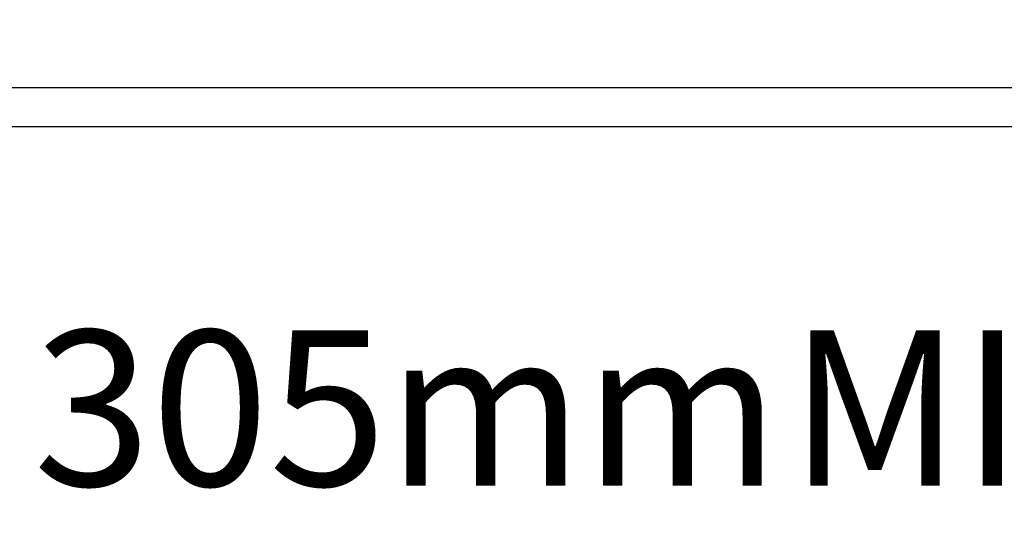
# Model space of a CAD drawing. Units: millimetres. Extents: x 948 to 40281, y 666 to 24284.
# Drawn here: x 35653 to 36925, y 10481 to 11147 of the extents above; entities that cross this region are included whole.
import ezdxf

# ---------------------------------------------------------------- set-up
doc = ezdxf.new("R2010")
doc.units = ezdxf.units.MM
doc.header["$LTSCALE"] = 95
doc.layers.add('FORMAT', color=7, linetype='Continuous')
doc.styles.add('SLDTEXTSTYLE1', font='TXT', dxfattribs={"width": 0.7})
doc.dimstyles.new('SLDDIMSTYLE6', dxfattribs={"dimtxt": 214.488889, "dimasz": 214.488889, "dimexe": 0, "dimexo": 0.0625, "dimgap": 53.622222, "dimtad": 0, "dimtih": 1, "dimtoh": 1, "dimdec": 0, "dimlfac": 2, "dimrnd": 1e-09, "dimzin": 12, "dimdsep": 46, "dimtxsty": 'SLDTEXTSTYLE1', "dimsah": 1, "dimcen": 0.09, "dimadec": 0, "dimazin": 3, "dimtfac": 1, "dimtdec": 0, "dimtmove": 0, "dimatfit": 0, "dimfxl": 1, "dimfrac": 2, "dimtolj": 1, "dimtzin": 12, "dimarcsym": 0})

# ---------------------------------------------------------------- blocks, each defined once
blk = doc.blocks.new('_D_16')
at = {"layer": 'FORMAT', "color": 7, "transparency": 16777216}
for p, q in [((37752.6, 11677.9), (37752.6, 10546.7)), ((37905, 10887.4), (37905, 10546.7)), ((37752.6, 10641.7), (37188, 10641.7)), ((37905, 10641.7), (38317.5, 10641.7))]:
    blk.add_line(p, q, dxfattribs=at)
for points in [[(37752.6, 10641.7), (37538.2, 10674.7), (37538.2, 10608.7)], [(37905, 10641.7), (38119.5, 10608.7), (38119.5, 10674.7)]]:
    blk.add_solid(points, dxfattribs=at)
at = {"layer": 'FORMAT', "color": 7, "transparency": 16777216, "char_height": 201.08, "attachment_point": 1, "style": 'SLDTEXTSTYLE1'}
for s, insert in [('305mm', (35670.2, 10744.5)), ('MIN', (36646.5, 10744.5))]:
    blk.add_mtext(s, dxfattribs=dict(at, insert=insert))

msp = doc.modelspace()

# ---------------------------------------------------------------- linework, layer by layer
at = {"color": 7, "linetype": 'Continuous', "lineweight": 25}
for p, q in [((31872.55, 11058.8), (37905.05, 11058.8)), ((37930.45, 11008), (31844.86, 11008))]:
    msp.add_line(p, q, dxfattribs=at)

# ---------------------------------------------------------------- dimensions: what is measured, and where the dimension line sits
at = {"layer": 'FORMAT', "color": 7}
dim = msp.add_linear_dim(base=(37752.65, 10641.73), p1=(37905.05, 11008), p2=(37752.65, 11798.58), text='<> MIN', dimstyle='SLDDIMSTYLE6', dxfattribs=at)
dim.commit()
dim.dimension.update_dxf_attribs({"geometry": '_D_16', "text_midpoint": (36429.08, 10641.73), "dimtype": 160})

doc.saveas('drawing.dxf')
